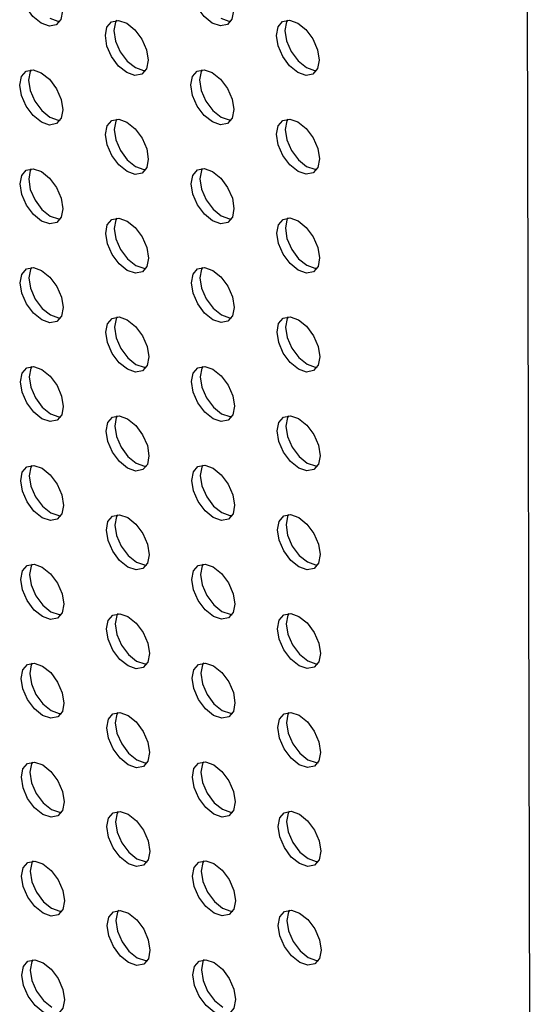
# Model space of a CAD drawing. Units: inches. Extents: x 30.9 to 80.3, y 17.2 to 105.8.
# Drawn here: x 68.4 to 69.2, y 82.7 to 84.3 of the extents above; entities that cross this region are included whole.
import ezdxf

# ---------------------------------------------------------------- set-up
doc = ezdxf.new("R2010")
doc.units = ezdxf.units.IN
doc.header["$MEASUREMENT"] = 0

msp = doc.modelspace()

# ---------------------------------------------------------------- linework, layer by layer
at = {"color": 7, "linetype": 'Continuous', "lineweight": 25}
msp.add_line((69.1736, 98.931), (69.2121, 80.3791), dxfattribs=at)
at = {"color": 7, "linetype": 'Continuous', "lineweight": 25, "flags": 128}
for points in [[(68.4141, 84.3069), (68.4008, 84.3177), (68.3895, 84.3329), (68.3819, 84.3503), (68.3792, 84.3672), (68.3818, 84.381), (68.3894, 84.3897), (68.4006, 84.3919), (68.4139, 84.3873), (68.4272, 84.3766), (68.4386, 84.3613), (68.4461, 84.344), (68.4488, 84.3271), (68.4462, 84.3132), (68.4387, 84.3045), (68.4274, 84.3023), (68.4141, 84.3069)], [(68.692, 84.3072), (68.6787, 84.3179), (68.6674, 84.3331), (68.6598, 84.3505), (68.6571, 84.3674), (68.6598, 84.3813), (68.6673, 84.39), (68.6785, 84.3922), (68.6918, 84.3875), (68.7052, 84.3768), (68.7164, 84.3616), (68.724, 84.3442), (68.7267, 84.3273), (68.7241, 84.3135), (68.7166, 84.3048), (68.7053, 84.3026), (68.692, 84.3072)], [(68.428, 84.315), (68.4413, 84.3104), (68.4446, 84.3103)], [(68.7059, 84.3152), (68.7192, 84.3106), (68.7225, 84.3105)], [(68.5532, 84.2267), (68.5399, 84.2374), (68.5286, 84.2527), (68.521, 84.27), (68.5184, 84.2869), (68.521, 84.3008), (68.5285, 84.3095), (68.5397, 84.3117), (68.5531, 84.3071), (68.5664, 84.2963), (68.5777, 84.2811), (68.5852, 84.2637), (68.5879, 84.2468), (68.5853, 84.233), (68.5778, 84.2243), (68.5665, 84.2221), (68.5532, 84.2267)], [(68.5365, 84.3118), (68.5349, 84.3088), (68.5323, 84.295), (68.535, 84.2781), (68.5425, 84.2607), (68.5538, 84.2455), (68.5671, 84.2348)], [(68.8311, 84.2269), (68.8178, 84.2377), (68.8065, 84.2529), (68.799, 84.2703), (68.7963, 84.2872), (68.7989, 84.301), (68.8064, 84.3097), (68.8177, 84.3119), (68.831, 84.3073), (68.8443, 84.2966), (68.8556, 84.2814), (68.8631, 84.264), (68.8658, 84.2471), (68.8632, 84.2332), (68.8557, 84.2245), (68.8444, 84.2223), (68.8311, 84.2269)], [(68.8144, 84.312), (68.8128, 84.3091), (68.8102, 84.2952), (68.8129, 84.2783), (68.8204, 84.2609), (68.8317, 84.2457), (68.8451, 84.235)], [(68.5671, 84.2348), (68.5804, 84.2301), (68.5837, 84.2301)], [(68.8451, 84.235), (68.8583, 84.2304), (68.8616, 84.2303)], [(68.4144, 84.1462), (68.4011, 84.157), (68.3898, 84.1722), (68.3822, 84.1896), (68.3796, 84.2065), (68.3822, 84.2203), (68.3897, 84.229), (68.4009, 84.2312), (68.4143, 84.2266), (68.4276, 84.2159), (68.4389, 84.2006), (68.4465, 84.1833), (68.4491, 84.1663), (68.4465, 84.1525), (68.439, 84.1438), (68.4277, 84.1416), (68.4144, 84.1462)], [(68.3977, 84.2313), (68.3961, 84.2284), (68.3935, 84.2145), (68.3962, 84.1976), (68.4037, 84.1802), (68.415, 84.165), (68.4283, 84.1543)], [(68.6923, 84.1465), (68.679, 84.1572), (68.6677, 84.1724), (68.6602, 84.1898), (68.6575, 84.2067), (68.6601, 84.2206), (68.6676, 84.2292), (68.6789, 84.2314), (68.6922, 84.2268), (68.7055, 84.2161), (68.7168, 84.2009), (68.7244, 84.1835), (68.727, 84.1666), (68.7244, 84.1527), (68.7169, 84.1441), (68.7056, 84.1419), (68.6923, 84.1465)], [(68.6756, 84.2315), (68.674, 84.2286), (68.6714, 84.2148), (68.6741, 84.1979), (68.6816, 84.1805), (68.6929, 84.1653), (68.7063, 84.1545)], [(68.4283, 84.1543), (68.4416, 84.1497), (68.4449, 84.1496)], [(68.7063, 84.1545), (68.7196, 84.1499), (68.7228, 84.1498)], [(68.5536, 84.066), (68.5402, 84.0767), (68.5289, 84.092), (68.5214, 84.1093), (68.5187, 84.1262), (68.5213, 84.1401), (68.5288, 84.1488), (68.5401, 84.151), (68.5534, 84.1464), (68.5667, 84.1356), (68.578, 84.1204), (68.5856, 84.103), (68.5882, 84.0861), (68.5856, 84.0723), (68.5781, 84.0636), (68.5668, 84.0614), (68.5536, 84.066)], [(68.5368, 84.151), (68.5352, 84.1481), (68.5326, 84.1343), (68.5353, 84.1174), (68.5429, 84.1), (68.5541, 84.0848), (68.5675, 84.074)], [(68.8315, 84.0662), (68.8181, 84.077), (68.8069, 84.0922), (68.7993, 84.1096), (68.7966, 84.1265), (68.7992, 84.1403), (68.8067, 84.149), (68.818, 84.1512), (68.8313, 84.1466), (68.8446, 84.1359), (68.8559, 84.1207), (68.8635, 84.1033), (68.8662, 84.0864), (68.8635, 84.0725), (68.856, 84.0638), (68.8448, 84.0616), (68.8315, 84.0662)], [(68.8147, 84.1513), (68.8131, 84.1484), (68.8105, 84.1345), (68.8132, 84.1176), (68.8208, 84.1002), (68.8321, 84.085), (68.8454, 84.0743)], [(68.5675, 84.074), (68.5808, 84.0694), (68.5841, 84.0693)], [(68.8454, 84.0743), (68.8587, 84.0697), (68.862, 84.0696)], [(68.4148, 83.9855), (68.4014, 83.9963), (68.3901, 84.0115), (68.3826, 84.0289), (68.3799, 84.0458), (68.3825, 84.0596), (68.39, 84.0683), (68.4013, 84.0705), (68.4146, 84.0659), (68.4279, 84.0552), (68.4392, 84.0399), (68.4468, 84.0225), (68.4495, 84.0056), (68.4468, 83.9918), (68.4393, 83.9831), (68.4281, 83.9809), (68.4148, 83.9855)], [(68.398, 84.0706), (68.3964, 84.0677), (68.3938, 84.0538), (68.3965, 84.0369), (68.4041, 84.0195), (68.4154, 84.0043), (68.4287, 83.9936)], [(68.6927, 83.9858), (68.6794, 83.9965), (68.6681, 84.0117), (68.6605, 84.0291), (68.6578, 84.046), (68.6604, 84.0598), (68.6679, 84.0685), (68.6792, 84.0707), (68.6925, 84.0661), (68.7058, 84.0554), (68.7171, 84.0402), (68.7247, 84.0228), (68.7274, 84.0059), (68.7248, 83.992), (68.7172, 83.9834), (68.706, 83.9812), (68.6927, 83.9858)], [(68.6759, 84.0708), (68.6744, 84.0679), (68.6717, 84.0541), (68.6744, 84.0371), (68.682, 84.0198), (68.6933, 84.0046), (68.7066, 83.9938)], [(68.4287, 83.9936), (68.442, 83.989), (68.4453, 83.9889)], [(68.7066, 83.9938), (68.7199, 83.9892), (68.7232, 83.9891)], [(68.5539, 83.9053), (68.5406, 83.916), (68.5293, 83.9312), (68.5217, 83.9486), (68.519, 83.9655), (68.5216, 83.9794), (68.5291, 83.9881), (68.5404, 83.9903), (68.5537, 83.9856), (68.567, 83.9749), (68.5783, 83.9597), (68.5859, 83.9423), (68.5886, 83.9254), (68.586, 83.9116), (68.5785, 83.9029), (68.5672, 83.9007), (68.5539, 83.9053)], [(68.5371, 83.9903), (68.5356, 83.9874), (68.5329, 83.9736), (68.5356, 83.9567), (68.5432, 83.9393), (68.5545, 83.9241), (68.5678, 83.9133)], [(68.8318, 83.9055), (68.8185, 83.9163), (68.8072, 83.9315), (68.7996, 83.9489), (68.7969, 83.9658), (68.7996, 83.9796), (68.8071, 83.9883), (68.8183, 83.9905), (68.8316, 83.9859), (68.8449, 83.9752), (68.8562, 83.9599), (68.8638, 83.9426), (68.8665, 83.9257), (68.8639, 83.9118), (68.8564, 83.9031), (68.8451, 83.9009), (68.8318, 83.9055)], [(68.815, 83.9906), (68.8135, 83.9877), (68.8109, 83.9738), (68.8135, 83.9569), (68.8211, 83.9395), (68.8324, 83.9243), (68.8457, 83.9136)], [(68.5678, 83.9133), (68.5811, 83.9087), (68.5844, 83.9086)], [(68.8457, 83.9136), (68.859, 83.909), (68.8623, 83.9089)], [(68.4151, 83.8248), (68.4018, 83.8356), (68.3905, 83.8508), (68.3829, 83.8681), (68.3802, 83.8851), (68.3828, 83.8989), (68.3904, 83.9076), (68.4016, 83.9098), (68.4149, 83.9052), (68.4282, 83.8944), (68.4396, 83.8792), (68.4471, 83.8618), (68.4498, 83.8449), (68.4472, 83.8311), (68.4397, 83.8224), (68.4284, 83.8202), (68.4151, 83.8248)], [(68.3984, 83.9099), (68.3968, 83.9069), (68.3941, 83.8931), (68.3968, 83.8762), (68.4044, 83.8588), (68.4157, 83.8436), (68.429, 83.8329)], [(68.693, 83.8251), (68.6797, 83.8358), (68.6684, 83.851), (68.6608, 83.8684), (68.6581, 83.8853), (68.6608, 83.8991), (68.6683, 83.9078), (68.6795, 83.91), (68.6928, 83.9054), (68.7062, 83.8947), (68.7174, 83.8795), (68.725, 83.8621), (68.7277, 83.8452), (68.7251, 83.8313), (68.7176, 83.8227), (68.7063, 83.8204), (68.693, 83.8251)], [(68.6762, 83.9101), (68.6747, 83.9072), (68.6721, 83.8933), (68.6747, 83.8764), (68.6823, 83.8591), (68.6936, 83.8438), (68.7069, 83.8331)], [(68.429, 83.8329), (68.4423, 83.8283), (68.4456, 83.8282)], [(68.7069, 83.8331), (68.7202, 83.8285), (68.7235, 83.8284)], [(68.5542, 83.7446), (68.5409, 83.7553), (68.5296, 83.7705), (68.522, 83.7879), (68.5194, 83.8048), (68.522, 83.8187), (68.5295, 83.8274), (68.5407, 83.8296), (68.5541, 83.8249), (68.5674, 83.8142), (68.5787, 83.799), (68.5862, 83.7816), (68.5889, 83.7647), (68.5863, 83.7508), (68.5788, 83.7422), (68.5675, 83.74), (68.5542, 83.7446)], [(68.5375, 83.8296), (68.5359, 83.8267), (68.5333, 83.8129), (68.536, 83.796), (68.5435, 83.7786), (68.5548, 83.7634), (68.5681, 83.7526)], [(68.8321, 83.7448), (68.8188, 83.7556), (68.8075, 83.7708), (68.8, 83.7882), (68.7973, 83.8051), (68.7999, 83.8189), (68.8074, 83.8276), (68.8187, 83.8298), (68.832, 83.8252), (68.8453, 83.8145), (68.8566, 83.7992), (68.8641, 83.7819), (68.8668, 83.765), (68.8642, 83.7511), (68.8567, 83.7424), (68.8454, 83.7402), (68.8321, 83.7448)], [(68.8154, 83.8299), (68.8138, 83.827), (68.8112, 83.8131), (68.8139, 83.7962), (68.8214, 83.7788), (68.8327, 83.7636), (68.8461, 83.7529)], [(68.5681, 83.7526), (68.5814, 83.748), (68.5847, 83.7479)], [(68.8461, 83.7529), (68.8593, 83.7483), (68.8626, 83.7482)], [(68.4154, 83.6641), (68.4021, 83.6748), (68.3908, 83.6901), (68.3832, 83.7074), (68.3806, 83.7243), (68.3832, 83.7382), (68.3907, 83.7469), (68.4019, 83.7491), (68.4153, 83.7445), (68.4286, 83.7337), (68.4399, 83.7185), (68.4474, 83.7011), (68.4501, 83.6842), (68.4475, 83.6704), (68.44, 83.6617), (68.4287, 83.6595), (68.4154, 83.6641)], [(68.3987, 83.7492), (68.3971, 83.7462), (68.3945, 83.7324), (68.3972, 83.7155), (68.4047, 83.6981), (68.416, 83.6829), (68.4293, 83.6722)], [(68.6933, 83.6643), (68.68, 83.6751), (68.6687, 83.6903), (68.6612, 83.7077), (68.6585, 83.7246), (68.6611, 83.7384), (68.6686, 83.7471), (68.6799, 83.7493), (68.6932, 83.7447), (68.7065, 83.734), (68.7178, 83.7188), (68.7254, 83.7014), (68.728, 83.6845), (68.7254, 83.6706), (68.7179, 83.6619), (68.7066, 83.6597), (68.6933, 83.6643)], [(68.6766, 83.7494), (68.675, 83.7465), (68.6724, 83.7326), (68.6751, 83.7157), (68.6826, 83.6983), (68.6939, 83.6831), (68.7073, 83.6724)], [(68.4293, 83.6722), (68.4426, 83.6675), (68.4459, 83.6675)], [(68.5546, 83.5839), (68.5412, 83.5946), (68.5299, 83.6098), (68.5224, 83.6272), (68.5197, 83.6441), (68.5223, 83.658), (68.5298, 83.6666), (68.5411, 83.6688), (68.5544, 83.6642), (68.5677, 83.6535), (68.579, 83.6383), (68.5866, 83.6209), (68.5892, 83.604), (68.5866, 83.5901), (68.5791, 83.5815), (68.5678, 83.5793), (68.5546, 83.5839)], [(68.5378, 83.6689), (68.5362, 83.666), (68.5336, 83.6522), (68.5363, 83.6353), (68.5439, 83.6179), (68.5551, 83.6027), (68.5685, 83.5919)], [(68.7073, 83.6724), (68.7206, 83.6678), (68.7238, 83.6677)], [(68.8325, 83.5841), (68.8191, 83.5949), (68.8079, 83.6101), (68.8003, 83.6274), (68.7976, 83.6444), (68.8002, 83.6582), (68.8077, 83.6669), (68.819, 83.6691), (68.8323, 83.6645), (68.8456, 83.6537), (68.8569, 83.6385), (68.8645, 83.6211), (68.8672, 83.6042), (68.8645, 83.5904), (68.857, 83.5817), (68.8458, 83.5795), (68.8325, 83.5841)], [(68.8157, 83.6692), (68.8141, 83.6662), (68.8115, 83.6524), (68.8142, 83.6355), (68.8218, 83.6181), (68.8331, 83.6029), (68.8464, 83.5922)], [(68.4158, 83.5034), (68.4024, 83.5141), (68.3911, 83.5293), (68.3836, 83.5467), (68.3809, 83.5636), (68.3835, 83.5775), (68.391, 83.5862), (68.4023, 83.5884), (68.4156, 83.5837), (68.4289, 83.573), (68.4402, 83.5578), (68.4478, 83.5404), (68.4505, 83.5235), (68.4478, 83.5097), (68.4403, 83.501), (68.4291, 83.4988), (68.4158, 83.5034)], [(68.399, 83.5884), (68.3974, 83.5855), (68.3948, 83.5717), (68.3975, 83.5548), (68.4051, 83.5374), (68.4164, 83.5222), (68.4297, 83.5114)], [(68.5685, 83.5919), (68.5818, 83.5873), (68.585, 83.5872)], [(68.6937, 83.5036), (68.6804, 83.5144), (68.6691, 83.5296), (68.6615, 83.547), (68.6588, 83.5639), (68.6614, 83.5777), (68.6689, 83.5864), (68.6802, 83.5886), (68.6935, 83.584), (68.7068, 83.5733), (68.7181, 83.5581), (68.7257, 83.5407), (68.7284, 83.5238), (68.7258, 83.5099), (68.7182, 83.5012), (68.707, 83.499), (68.6937, 83.5036)], [(68.6769, 83.5887), (68.6754, 83.5858), (68.6727, 83.5719), (68.6754, 83.555), (68.683, 83.5376), (68.6943, 83.5224), (68.7076, 83.5117)], [(68.8464, 83.5922), (68.8597, 83.5876), (68.863, 83.5875)], [(68.4297, 83.5114), (68.443, 83.5068), (68.4463, 83.5067)], [(68.5549, 83.4232), (68.5416, 83.4339), (68.5303, 83.4491), (68.5227, 83.4665), (68.52, 83.4834), (68.5226, 83.4972), (68.5301, 83.5059), (68.5414, 83.5081), (68.5547, 83.5035), (68.568, 83.4928), (68.5793, 83.4776), (68.5869, 83.4602), (68.5896, 83.4433), (68.587, 83.4294), (68.5795, 83.4207), (68.5682, 83.4186), (68.5549, 83.4232)], [(68.5381, 83.5082), (68.5366, 83.5053), (68.5339, 83.4914), (68.5366, 83.4745), (68.5442, 83.4572), (68.5555, 83.442), (68.5688, 83.4312)], [(68.7076, 83.5117), (68.7209, 83.5071), (68.7242, 83.507)], [(68.8328, 83.4234), (68.8195, 83.4341), (68.8082, 83.4494), (68.8006, 83.4667), (68.7979, 83.4836), (68.8006, 83.4975), (68.8081, 83.5062), (68.8193, 83.5084), (68.8326, 83.5038), (68.8459, 83.493), (68.8572, 83.4778), (68.8648, 83.4604), (68.8675, 83.4435), (68.8649, 83.4297), (68.8574, 83.421), (68.8461, 83.4188), (68.8328, 83.4234)], [(68.816, 83.5085), (68.8145, 83.5055), (68.8119, 83.4917), (68.8145, 83.4748), (68.8221, 83.4574), (68.8334, 83.4422), (68.8467, 83.4315)], [(68.4161, 83.3427), (68.4028, 83.3534), (68.3915, 83.3686), (68.3839, 83.386), (68.3812, 83.4029), (68.3838, 83.4168), (68.3914, 83.4255), (68.4026, 83.4277), (68.4159, 83.423), (68.4292, 83.4123), (68.4406, 83.3971), (68.4481, 83.3797), (68.4508, 83.3628), (68.4482, 83.349), (68.4407, 83.3403), (68.4294, 83.3381), (68.4161, 83.3427)], [(68.3993, 83.4277), (68.3978, 83.4248), (68.3951, 83.411), (68.3978, 83.3941), (68.4054, 83.3767), (68.4167, 83.3615), (68.43, 83.3507)], [(68.5688, 83.4312), (68.5821, 83.4266), (68.5854, 83.4265)], [(68.694, 83.3429), (68.6807, 83.3537), (68.6694, 83.3689), (68.6618, 83.3863), (68.6591, 83.4032), (68.6618, 83.417), (68.6693, 83.4257), (68.6805, 83.4279), (68.6938, 83.4233), (68.7071, 83.4126), (68.7184, 83.3973), (68.726, 83.3799), (68.7287, 83.3631), (68.7261, 83.3492), (68.7186, 83.3405), (68.7073, 83.3383), (68.694, 83.3429)], [(68.6772, 83.428), (68.6757, 83.4251), (68.6731, 83.4112), (68.6757, 83.3943), (68.6833, 83.3769), (68.6946, 83.3617), (68.7079, 83.351)], [(68.8467, 83.4315), (68.86, 83.4268), (68.8633, 83.4268)], [(68.43, 83.3507), (68.4433, 83.3461), (68.4466, 83.346)], [(68.5552, 83.2625), (68.5419, 83.2732), (68.5306, 83.2884), (68.523, 83.3058), (68.5204, 83.3227), (68.523, 83.3365), (68.5305, 83.3452), (68.5417, 83.3474), (68.5551, 83.3428), (68.5684, 83.3321), (68.5797, 83.3169), (68.5872, 83.2995), (68.5899, 83.2826), (68.5873, 83.2687), (68.5798, 83.26), (68.5685, 83.2578), (68.5552, 83.2625)], [(68.5385, 83.3475), (68.5369, 83.3446), (68.5343, 83.3307), (68.537, 83.3138), (68.5445, 83.2965), (68.5558, 83.2812), (68.5691, 83.2705)], [(68.7079, 83.351), (68.7212, 83.3464), (68.7245, 83.3463)], [(68.8331, 83.2627), (68.8198, 83.2734), (68.8085, 83.2886), (68.801, 83.306), (68.7983, 83.3229), (68.8009, 83.3368), (68.8084, 83.3455), (68.8197, 83.3477), (68.833, 83.343), (68.8463, 83.3323), (68.8576, 83.3171), (68.8651, 83.2997), (68.8678, 83.2828), (68.8652, 83.269), (68.8577, 83.2603), (68.8464, 83.2581), (68.8331, 83.2627)], [(68.8164, 83.3478), (68.8148, 83.3448), (68.8122, 83.331), (68.8149, 83.3141), (68.8224, 83.2967), (68.8337, 83.2815), (68.8471, 83.2707)], [(68.4164, 83.182), (68.4031, 83.1927), (68.3918, 83.2079), (68.3842, 83.2253), (68.3816, 83.2422), (68.3842, 83.2561), (68.3917, 83.2647), (68.4029, 83.267), (68.4163, 83.2623), (68.4296, 83.2516), (68.4409, 83.2364), (68.4484, 83.219), (68.4511, 83.2021), (68.4485, 83.1882), (68.441, 83.1796), (68.4297, 83.1774), (68.4164, 83.182)], [(68.3997, 83.267), (68.3981, 83.2641), (68.3955, 83.2503), (68.3982, 83.2334), (68.4057, 83.216), (68.417, 83.2008), (68.4303, 83.19)], [(68.5691, 83.2705), (68.5824, 83.2659), (68.5857, 83.2658)], [(68.6943, 83.1822), (68.681, 83.193), (68.6697, 83.2082), (68.6622, 83.2256), (68.6595, 83.2425), (68.6621, 83.2563), (68.6696, 83.265), (68.6809, 83.2672), (68.6942, 83.2626), (68.7075, 83.2518), (68.7188, 83.2366), (68.7264, 83.2192), (68.729, 83.2023), (68.7264, 83.1885), (68.7189, 83.1798), (68.7076, 83.1776), (68.6943, 83.1822)], [(68.6776, 83.2673), (68.676, 83.2644), (68.6734, 83.2505), (68.6761, 83.2336), (68.6836, 83.2162), (68.6949, 83.201), (68.7083, 83.1903)], [(68.8471, 83.2707), (68.8603, 83.2661), (68.8636, 83.266)], [(68.4303, 83.19), (68.4436, 83.1854), (68.4469, 83.1853)], [(68.5556, 83.1017), (68.5422, 83.1125), (68.5309, 83.1277), (68.5234, 83.1451), (68.5207, 83.162), (68.5233, 83.1758), (68.5308, 83.1845), (68.5421, 83.1867), (68.5554, 83.1821), (68.5687, 83.1714), (68.58, 83.1561), (68.5876, 83.1388), (68.5902, 83.1219), (68.5876, 83.108), (68.5801, 83.0993), (68.5688, 83.0971), (68.5556, 83.1017)], [(68.5388, 83.1868), (68.5372, 83.1839), (68.5346, 83.17), (68.5373, 83.1531), (68.5449, 83.1357), (68.5561, 83.1205), (68.5695, 83.1098)], [(68.7083, 83.1903), (68.7216, 83.1857), (68.7248, 83.1856)], [(68.8335, 83.102), (68.8201, 83.1127), (68.8089, 83.1279), (68.8013, 83.1453), (68.7986, 83.1622), (68.8012, 83.1761), (68.8087, 83.1848), (68.82, 83.187), (68.8333, 83.1823), (68.8466, 83.1716), (68.8579, 83.1564), (68.8655, 83.139), (68.8682, 83.1221), (68.8655, 83.1083), (68.858, 83.0996), (68.8468, 83.0974), (68.8335, 83.102)], [(68.8167, 83.1871), (68.8151, 83.1841), (68.8125, 83.1703), (68.8152, 83.1534), (68.8228, 83.136), (68.8341, 83.1208), (68.8474, 83.11)], [(68.4168, 83.0213), (68.4034, 83.032), (68.3921, 83.0472), (68.3846, 83.0646), (68.3819, 83.0815), (68.3845, 83.0954), (68.392, 83.104), (68.4033, 83.1062), (68.4166, 83.1016), (68.4299, 83.0909), (68.4412, 83.0757), (68.4488, 83.0583), (68.4515, 83.0414), (68.4488, 83.0275), (68.4413, 83.0188), (68.4301, 83.0167), (68.4168, 83.0213)], [(68.4, 83.1063), (68.3984, 83.1034), (68.3958, 83.0896), (68.3985, 83.0727), (68.4061, 83.0553), (68.4174, 83.0401), (68.4307, 83.0293)], [(68.5695, 83.1098), (68.5828, 83.1052), (68.586, 83.1051)], [(68.6947, 83.0215), (68.6814, 83.0323), (68.6701, 83.0475), (68.6625, 83.0648), (68.6598, 83.0818), (68.6624, 83.0956), (68.6699, 83.1043), (68.6812, 83.1065), (68.6945, 83.1019), (68.7078, 83.0911), (68.7191, 83.0759), (68.7267, 83.0585), (68.7294, 83.0416), (68.7268, 83.0278), (68.7192, 83.0191), (68.708, 83.0169), (68.6947, 83.0215)], [(68.6779, 83.1066), (68.6764, 83.1036), (68.6737, 83.0898), (68.6764, 83.0729), (68.684, 83.0555), (68.6953, 83.0403), (68.7086, 83.0296)], [(68.8474, 83.11), (68.8607, 83.1054), (68.864, 83.1053)], [(68.4307, 83.0293), (68.444, 83.0247), (68.4473, 83.0246)], [(68.5559, 82.941), (68.5426, 82.9518), (68.5313, 82.967), (68.5237, 82.9844), (68.521, 83.0013), (68.5236, 83.0151), (68.5311, 83.0238), (68.5424, 83.026), (68.5557, 83.0214), (68.569, 83.0107), (68.5803, 82.9954), (68.5879, 82.9781), (68.5906, 82.9612), (68.588, 82.9473), (68.5805, 82.9386), (68.5692, 82.9364), (68.5559, 82.941)], [(68.5391, 83.0261), (68.5376, 83.0232), (68.5349, 83.0093), (68.5376, 82.9924), (68.5452, 82.975), (68.5565, 82.9598), (68.5698, 82.9491)], [(68.7086, 83.0296), (68.7219, 83.025), (68.7252, 83.0249)], [(68.8338, 82.9413), (68.8205, 82.952), (68.8092, 82.9672), (68.8016, 82.9846), (68.7989, 83.0015), (68.8016, 83.0154), (68.8091, 83.024), (68.8203, 83.0263), (68.8336, 83.0216), (68.8469, 83.0109), (68.8582, 82.9957), (68.8658, 82.9783), (68.8685, 82.9614), (68.8659, 82.9476), (68.8584, 82.9389), (68.8471, 82.9367), (68.8338, 82.9413)], [(68.817, 83.0263), (68.8155, 83.0234), (68.8129, 83.0096), (68.8155, 82.9927), (68.8231, 82.9753), (68.8344, 82.9601), (68.8477, 82.9493)], [(68.4171, 82.8606), (68.4038, 82.8713), (68.3925, 82.8865), (68.3849, 82.9039), (68.3822, 82.9208), (68.3848, 82.9346), (68.3924, 82.9433), (68.4036, 82.9455), (68.4169, 82.9409), (68.4302, 82.9302), (68.4416, 82.915), (68.4491, 82.8976), (68.4518, 82.8807), (68.4492, 82.8668), (68.4417, 82.8581), (68.4304, 82.856), (68.4171, 82.8606)], [(68.4003, 82.9456), (68.3988, 82.9427), (68.3961, 82.9288), (68.3988, 82.9119), (68.4064, 82.8946), (68.4177, 82.8793), (68.431, 82.8686)], [(68.5698, 82.9491), (68.5831, 82.9445), (68.5864, 82.9444)], [(68.695, 82.8608), (68.6817, 82.8715), (68.6704, 82.8868), (68.6628, 82.9041), (68.6601, 82.921), (68.6628, 82.9349), (68.6703, 82.9436), (68.6815, 82.9458), (68.6948, 82.9412), (68.7081, 82.9304), (68.7194, 82.9152), (68.727, 82.8978), (68.7297, 82.8809), (68.7271, 82.8671), (68.7196, 82.8584), (68.7083, 82.8562), (68.695, 82.8608)], [(68.6782, 82.9459), (68.6767, 82.9429), (68.6741, 82.9291), (68.6767, 82.9122), (68.6843, 82.8948), (68.6956, 82.8796), (68.7089, 82.8689)], [(68.8477, 82.9493), (68.861, 82.9447), (68.8643, 82.9446)], [(68.431, 82.8686), (68.4443, 82.864), (68.4476, 82.8639)], [(68.5562, 82.7803), (68.5429, 82.7911), (68.5316, 82.8063), (68.524, 82.8237), (68.5214, 82.8406), (68.524, 82.8544), (68.5315, 82.8631), (68.5427, 82.8653), (68.5561, 82.8607), (68.5694, 82.85), (68.5807, 82.8347), (68.5882, 82.8173), (68.5909, 82.8005), (68.5883, 82.7866), (68.5808, 82.7779), (68.5695, 82.7757), (68.5562, 82.7803)], [(68.5395, 82.8654), (68.5379, 82.8625), (68.5353, 82.8486), (68.538, 82.8317), (68.5455, 82.8143), (68.5568, 82.7991), (68.5701, 82.7884)], [(68.7089, 82.8689), (68.7222, 82.8642), (68.7255, 82.8642)], [(68.8341, 82.7806), (68.8208, 82.7913), (68.8095, 82.8065), (68.802, 82.8239), (68.7993, 82.8408), (68.8019, 82.8547), (68.8094, 82.8633), (68.8207, 82.8655), (68.834, 82.8609), (68.8473, 82.8502), (68.8586, 82.835), (68.8661, 82.8176), (68.8688, 82.8007), (68.8662, 82.7869), (68.8587, 82.7782), (68.8474, 82.776), (68.8341, 82.7806)], [(68.8174, 82.8656), (68.8158, 82.8627), (68.8132, 82.8489), (68.8159, 82.832), (68.8234, 82.8146), (68.8347, 82.7994), (68.8481, 82.7886)], [(68.4174, 82.6999), (68.4041, 82.7106), (68.3928, 82.7258), (68.3852, 82.7432), (68.3826, 82.7601), (68.3852, 82.7739), (68.3927, 82.7826), (68.4039, 82.7848), (68.4173, 82.7802), (68.4306, 82.7695), (68.4419, 82.7543), (68.4494, 82.7369), (68.4521, 82.72), (68.4495, 82.7061), (68.442, 82.6974), (68.4307, 82.6952), (68.4174, 82.6999)], [(68.4007, 82.7849), (68.3991, 82.782), (68.3965, 82.7681), (68.3992, 82.7512), (68.4067, 82.7339), (68.418, 82.7186), (68.4313, 82.7079)], [(68.5701, 82.7884), (68.5834, 82.7838), (68.5867, 82.7837)], [(68.6953, 82.7001), (68.682, 82.7108), (68.6707, 82.726), (68.6632, 82.7434), (68.6605, 82.7603), (68.6631, 82.7742), (68.6706, 82.7829), (68.6819, 82.7851), (68.6952, 82.7804), (68.7085, 82.7697), (68.7198, 82.7545), (68.7274, 82.7371), (68.73, 82.7202), (68.7274, 82.7064), (68.7199, 82.6977), (68.7086, 82.6955), (68.6953, 82.7001)], [(68.6786, 82.7852), (68.677, 82.7822), (68.6744, 82.7684), (68.6771, 82.7515), (68.6846, 82.7341), (68.6959, 82.7189), (68.7093, 82.7081)], [(68.8481, 82.7886), (68.8613, 82.784), (68.8646, 82.7839)]]:
    msp.add_lwpolyline(points, dxfattribs=at)

doc.saveas('drawing.dxf')
